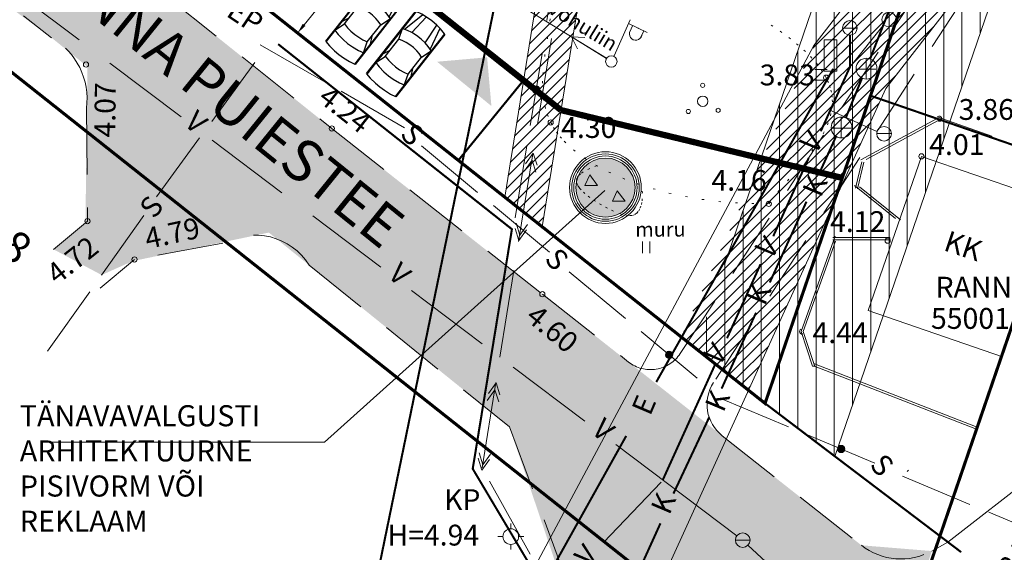
# Model space of a CAD drawing. Extents: x 11348 to 893711, y 164883 to 12982961.
# Drawn here: x 446825 to 446872, y 6491452 to 6491477 of the extents above; entities that cross this region are included whole.
import ezdxf
from ezdxf.enums import TextEntityAlignment as Align

# ---------------------------------------------------------------- set-up
doc = ezdxf.new("R2010")
doc.units = 0
doc.header["$LTSCALE"] = 25.4
doc.header["$MEASUREMENT"] = 0
for name, pattern in [('ACAD_ISO08W100', [36, 24, -3, 6, -3]), ('ACAD_ISO10W100', [18.5, 12, -3, 0.5, -3]), ('DOT2', [0.125, 0, -0.125]), ('HIDDEN2', [0.1875, 0.125, -0.0625]), ('KATASTRIPIIR', [0.02, 0.01, 0.01])]:
    doc.linetypes.add(name, pattern=pattern)
doc.layers.get('0').update_dxf_attribs({"linetype": 'CONTINUOUS'})
doc.layers.get('Defpoints').update_dxf_attribs({"linetype": 'CONTINUOUS'})
for name, color, linetype, lineweight in [('ALUSVORK', 7, 'CONTINUOUS', 0), ('DEFAULT', 7, 'CONTINUOUS', 0), ('EHITUSJOON', 1, 'ACAD_ISO08W100', 53), ('HALJASTUS', 7, 'CONTINUOUS', 0), ('HOONE', 7, 'CONTINUOUS', 0), ('KAT_PIIR', 22, 'CONTINUOUS', 0), ('KPKAABEL', 7, 'CONTINUOUS', 0), ('KTRASS', 212, 'CONTINUOUS', 0), ('MOOTKORG', 254, 'CONTINUOUS', 0), ('MOOTPUNKT', 7, 'CONTINUOUS', 0), ('MPKAABEL', 7, 'CONTINUOUS', 0), ('MPOHULIIN', 7, 'CONTINUOUS', 0), ('PIIR', 7, 'CONTINUOUS', 0), ('PIIRID', 1, 'CONTINUOUS', 60), ('POST', 7, 'CONTINUOUS', 0), ('RELJEEF', 7, 'CONTINUOUS', 0), ('SITRASS', 4, 'CONTINUOUS', 0), ('TEE', 7, 'CONTINUOUS', 0), ('VKAEV', 7, 'CONTINUOUS', 0), ('VTRASS', 160, 'CONTINUOUS', 0)]:
    doc.layers.add(name, color=color, linetype=linetype, lineweight=lineweight)
for name, color, linetype in [('ehituskeeld', 162, 'CONTINUOUS'), ('mõõdud', 250, 'CONTINUOUS'), ('PLALA', 7, 'ACAD_ISO10W100'), ('RAAM', 7, 'CONTINUOUS')]:
    doc.layers.add(name, color=color, linetype=linetype)
doc.styles.add('ARIAL', font='Arial')
doc.styles.add('LIN', font='ROMAND.shx', dxfattribs={"height": 1})
doc.styles.add('ST 2.0kitsas', font='ARIALN.TTF', dxfattribs={"height": 2})
doc.linetypes.add('PV1_20', pattern='A,15,-1,["V1",LIN,S=1.5,R=0,X=0,Y=-0.75],-3.5', length=19.5)
doc.dimstyles.get("Standard").update_dxf_attribs({"dimtxt": 0.18, "dimasz": 0.18, "dimexe": 0.18, "dimexo": 0.0625, "dimgap": 0.09, "dimtad": 0, "dimtih": 1, "dimtoh": 1, "dimdec": 4, "dimzin": 0, "dimdsep": 46, "dimtxsty": 'Standard', "dimcen": 0.09, "dimadec": 0, "dimazin": 0, "dimtfac": 1, "dimtdec": 4, "dimtofl": 0, "dimtmove": 0, "dimatfit": 0, "dimfxl": 1, "dimtolj": 1, "dimtzin": 0, "dimarcsym": 0})
pattern_1 = [(45, (0, 0), (-0.265165042945, 0.265165042945), [])]
pattern_2 = [(90, (0, 0), (-0.875, 2e-16), [])]

# ---------------------------------------------------------------- blocks, each defined once
blk = doc.blocks.new('PÕÕSAS')
at = {"layer": 'DEFAULT', "color": 7, "linetype": 'Continuous', "lineweight": 0}
for centre, radius in [((-0.031, 0.764), 0.1), ((-0.031, -0.006), 0.25), ((-0.724, -0.493), 0.1), ((0.71, -0.438), 0.1)]:
    blk.add_circle(centre, radius, dxfattribs=at)
blk = doc.blocks.new('LOOD_ROHUMAA')
at = {"layer": 'DEFAULT', "color": 7, "linetype": 'Continuous', "lineweight": 0}
for p, q in [((-0.457, 0.068), (-0.457, -0.482)), ((-0.107, 0.068), (-0.107, -0.482))]:
    blk.add_line(p, q, dxfattribs=at)
blk = doc.blocks.new('KIVI')
at = {"layer": 'DEFAULT', "linetype": 'Continuous', "lineweight": 0}
blk.add_hatch(color=7, dxfattribs=at).paths.add_polyline_path([(-1.085, -0.634), (-0.485, -0.634), (-0.859, -0.134)], flags=0)
h = blk.add_hatch(dxfattribs=at)
h.set_pattern_fill('LINE', scale=12.7, style=0)
h.paths.add_polyline_path([(-1.085, -0.634), (-0.485, -0.634), (-0.859, -0.134)], flags=0)
at = {"layer": 'DEFAULT', "color": 7, "linetype": 'Continuous', "lineweight": 0}
for p, q in [((-1.085, -0.634), (-0.859, -0.134)), ((-0.485, -0.634), (-0.859, -0.134)), ((-1.085, -0.634), (-0.485, -0.634))]:
    blk.add_line(p, q, dxfattribs=at)
blk.add_lwpolyline([(-1.085, -0.634), (-0.485, -0.634), (-0.859, -0.134)], close=True, dxfattribs=at)
blk = doc.blocks.new('MÕÕDISTUSVÕRGU_PUNKT')
at = {"layer": 'DEFAULT', "color": 7, "linetype": 'Continuous', "lineweight": 0}
for p, q in [((-0.296, 0.252), (-0.296, 0.502)), ((-0.671, -0.123), (-0.921, -0.123)), ((0.079, -0.123), (0.329, -0.123)), ((-0.296, -0.498), (-0.296, -0.748))]:
    blk.add_line(p, q, dxfattribs=at)
blk.add_circle((-0.296, -0.123), 0.375, dxfattribs=at)
blk = doc.blocks.new('*D23')
at = {"layer": 'Defpoints', "color": 0, "linetype": 'Continuous', "lineweight": 0}
for p in [(446838.51, 6491476.635), (446849.345, 6491474.36), (446846.268, 6491470.481)]:
    blk.add_point(p, dxfattribs=at)
at = {"layer": 'mõõdud', "color": 0, "linetype": 'Continuous', "lineweight": 0}
for p, q in [((446849.296, 6491474.399), (446841.446, 6491480.626)), ((446841.276, 6491480.123), (446840.505, 6491479.151)), ((446838.82, 6491477.027), (446839.792, 6491478.251)), ((446846.219, 6491470.52), (446838.369, 6491476.747))]:
    blk.add_line(p, q, dxfattribs=at)
for points in [[(446841.211, 6491480.174), (446841.341, 6491480.071), (446841.587, 6491480.514)], [(446838.755, 6491477.079), (446838.886, 6491476.975), (446838.51, 6491476.635)]]:
    blk.add_solid(points, dxfattribs=at)
at = {"layer": 'mõõdud', "color": 0, "linetype": 'Continuous', "lineweight": 0, "insert": (446840.148, 6491478.701), "char_height": 0.8, "attachment_point": 5}
blk.add_mtext('\\A1;5', dxfattribs=at)
blk = doc.blocks.new('A$C533E2427')
at = {"color": 5}
for p, q in [((0.381, 2.734), (0.339, 3.839)), ((0.72, 2.921), (0.527, 3.922)), ((1.502, 3.143), (1.142, 4.096)), ((1.345, 4.124), (1.889, 3.162)), ((1.696, 4.163), (2.74, 0.476)), ((1.732, 4.143), (1.696, 4.163)), ((1.732, 4.143), (2.766, 0.491)), ((0, 3.653), (0.02, 3.688)), ((0, 3.653), (1.034, 0)), ((0.02, 3.688), (1.064, 0.001)), ((1.956, 2.607), (1.981, 3.157)), ((0.615, 2.227), (0.305, 2.683)), ((2.24, 1.601), (1.956, 2.607)), ((0.899, 1.222), (0.615, 2.227)), ((2.145, 1.937), (2.408, 1.649)), ((0.805, 1.557), (0.732, 1.174)), ((2.55, 1.146), (2.24, 1.601)), ((0.874, 0.672), (0.899, 1.222))]:
    blk.add_line(p, q, dxfattribs=at)
for points in [[(1.694, 4.163), (1.381, 4.139), (1.134, 4.101), (0.829, 4.029), (0.531, 3.93), (0.3, 3.833), (0.022, 3.689)], [(1.996, 3.156), (1.725, 3.161), (1.5, 3.145), (1.233, 3.098), (0.972, 3.025), (0.721, 2.924), (0.52, 2.82), (0.292, 2.673)], [(1.956, 2.608), (1.743, 2.612), (1.565, 2.599), (1.355, 2.562), (1.15, 2.504), (0.951, 2.425), (0.793, 2.343), (0.614, 2.227)], [(0.896, 1.222), (1.132, 1.236), (1.365, 1.27), (1.594, 1.324), (1.818, 1.398), (2.035, 1.492), (2.243, 1.604)], [(0.847, 0.672), (1.131, 0.684), (1.468, 0.73), (1.744, 0.795), (2.014, 0.884), (2.325, 1.022), (2.573, 1.161)], [(1.05, 0), (1.324, 0.023), (1.662, 0.078), (1.929, 0.144), (2.19, 0.228), (2.507, 0.358), (2.752, 0.482)]]:
    blk.add_lwpolyline(points, dxfattribs=at)

msp = doc.modelspace()

# ---------------------------------------------------------------- hatches: boundary and pattern name
at = {"linetype": 'Continuous', "lineweight": 0}
h = msp.add_hatch(color=256, dxfattribs=at)
h.set_gradient(color1=(247, 243, 8), one_color=1, tint=1)
edge = h.paths.add_edge_path()
edge.add_arc((446853.275, 6491469.212), 1.42, 0, 360)
at = {"layer": 'EHITUSJOON', "linetype": 'Continuous', "lineweight": 0}
h = msp.add_hatch(dxfattribs=at)
h.set_pattern_fill('ANSI31', color=256, scale=7, angle=45, style=0)
h.set_pattern_definition(pattern_2)
h.paths.add_polyline_path([(446860.93, 6491458.85), (446857.605, 6491461.487), (446871.93, 6491503.32), (446875.845, 6491502.406)])
h = msp.add_hatch(dxfattribs=at)
h.set_pattern_fill('ANSI31', color=256, scale=7, angle=45, style=0)
h.set_pattern_definition(pattern_2)
h.paths.add_polyline_path([(446864.285, 6491456.301), (446860.93, 6491458.85), (446873.13, 6491494.21), (446877.237, 6491494.123)])
at = {"layer": 'ehituskeeld', "lineweight": 18, "ltscale": 0.5}
h = msp.add_hatch(dxfattribs=at)
h.set_pattern_fill('ANSI31', color=40, scale=3, style=0)
h.set_pattern_definition(pattern_1)
h.paths.add_polyline_path([(446848.442, 6491468.756), (446850.239, 6491467.331), (446860.512, 6491531.111), (446858.501, 6491531.198)])
h = msp.add_hatch(dxfattribs=at)
h.set_pattern_fill('ANSI31', color=40, scale=3, style=0)
h.set_pattern_definition(pattern_1)
h.paths.add_polyline_path([(446868.733, 6491481.635), (446869.657, 6491484.334), (446863.274, 6491476.037), (446856.911, 6491462.038), (446860.14, 6491459.476), (446866.726, 6491473.963), (446871.21, 6491479.793)])
at = {"layer": 'PIIRID', "linetype": 'Continuous', "lineweight": 0}
msp.add_hatch(color=256, dxfattribs=at).paths.add_polyline_path([(446847.805, 6491473.129), (446847.599, 6491475.467), (446845.2, 6491475.256)])
at = {"layer": 'TEE', "lineweight": 0}
h = msp.add_hatch(dxfattribs=at)
h.set_pattern_fill('AR-SAND', color=256, scale=0.9, style=0)
h.set_pattern_definition([(37.5, (0, 0), (-0.0566940223, 1.7341413921), [0, -1.368, 0, -1.53, 0, -1.4625]), (7.5, (0, 0), (1.5927990347, 2.5399314587), [0, -0.738, 0, -1.233, 0, -0.4725]), (327.5, (-1.107, 0), (2.80272767558, 0.0050931482), [0, -0.45, 0, -1.62, 0, -2.115]), (317.5, (-1.107, 0), (2.7055139441, 0.7899080084), [0, -0.225, 0, -1.062, 0, -1.215])])
h.paths.add_polyline_path([(446791.957, 6491501.893), (446795.407, 6491507.222), (446808.218, 6491497.823), (446821.83, 6491487.15), (446832.13, 6491478.46), (446840.248, 6491471.973), (446850.152, 6491464.167), (446865.552, 6491452.034), (446868.929, 6491451.758), (446864.389, 6491438.084), (446861.094, 6491436.796), (446848.643, 6491442.26), (446851.684, 6491448.813), (446848.67, 6491457.72), (446837.128, 6491467.051), (446830.594, 6491465.68), (446829.109, 6491465.014), (446826.805, 6491466.246), (446828.334, 6491467.52), (446828.39, 6491471.899), (446828.43, 6491475.016), (446826.704, 6491476.41)])
at = {"layer": 'VTRASS', "linetype": 'Continuous', "lineweight": 0}
for points in [[(446849.925, 6491473.742, -1), (446849.981, 6491474.087)], [(446849.981, 6491474.087, -1), (446849.925, 6491473.742)]]:
    msp.add_hatch(color=206, dxfattribs=at).paths.add_polyline_path(points, flags=0)
h = msp.add_hatch(color=206, dxfattribs=at)
edge = h.paths.add_edge_path()
edge.add_arc((446849.953, 6491473.914), 0.175, 80.7231, 260.7231, ccw=False)
edge.add_line((446849.981, 6491474.087), (446849.925, 6491473.742))
h = msp.add_hatch(color=206, dxfattribs=at)
edge = h.paths.add_edge_path()
edge.add_arc((446849.953, 6491473.914), 0.175, -99.2769, 80.7231, ccw=False)
edge.add_line((446849.925, 6491473.742), (446849.981, 6491474.087))
h = msp.add_hatch(color=206, dxfattribs=at)
edge = h.paths.add_edge_path()
edge.add_arc((446856.332, 6491461.18), 0.175, 140.2158, 320.2158, ccw=False)
edge.add_line((446856.197, 6491461.292), (446856.466, 6491461.068))
h = msp.add_hatch(color=206, dxfattribs=at)
edge = h.paths.add_edge_path()
edge.add_arc((446856.332, 6491461.18), 0.175, -39.7842, 140.2158, ccw=False)
edge.add_line((446856.466, 6491461.068), (446856.197, 6491461.292))
h = msp.add_hatch(color=206, dxfattribs=at)
edge = h.paths.add_edge_path()
edge.add_arc((446864.582, 6491456.659), 0.175, 157.2111, 337.2111, ccw=False)
edge.add_line((446864.421, 6491456.727), (446864.743, 6491456.591))
h = msp.add_hatch(color=206, dxfattribs=at)
edge = h.paths.add_edge_path()
edge.add_arc((446864.582, 6491456.659), 0.175, -22.7889, 157.2111, ccw=False)
edge.add_line((446864.743, 6491456.591), (446864.421, 6491456.727))

# ---------------------------------------------------------------- linework, layer by layer
at = {"linetype": 'Continuous', "lineweight": 0}
for p, q in [((446853.241, 6491469.074), (446839.799, 6491456.992)), ((446839.799, 6491456.992), (446826.357, 6491456.992))]:
    msp.add_line(p, q, dxfattribs=at)
at = {"color": 0, "lineweight": 0, "const_width": 0.1, "flags": 128}
msp.add_lwpolyline([(446841.777, 6491447.875), (446850.87, 6491492.133)], dxfattribs=at)
at = {"linetype": 'Continuous', "lineweight": 0}
for radius in [1.72, 1.62, 1.52, 1.42]:
    msp.add_circle((446853.275, 6491469.212), radius, dxfattribs=at)
at = {"layer": 'DEFAULT', "linetype": 'Continuous', "lineweight": 0}
for p, q in [((446851.64, 6491476.446), (446851.932, 6491475.877)), ((446853.324, 6491475.414), (446851.64, 6491476.446)), ((446851.64, 6491476.446), (446852.279, 6491476.414))]:
    msp.add_line(p, q, dxfattribs=at)
msp.add_circle((446853.558, 6491475.27), 0.275, dxfattribs=at)
at = {"layer": 'EHITUSJOON', "lineweight": 0}
for p, q in [((446871.93, 6491503.32), (446858.98, 6491465.503)), ((446877.237, 6491494.123), (446864.285, 6491456.301))]:
    msp.add_line(p, q, dxfattribs=at)
at = {"layer": 'EHITUSJOON', "linetype": 'ACAD_ISO08W100', "lineweight": 0, "ltscale": 0.01, "const_width": 0.3, "flags": 128}
for points in [[(446799.685, 6491513.828), (446851.141, 6491472.933)], [(446851.141, 6491472.933), (446864.637, 6491469.677)]]:
    msp.add_lwpolyline(points, dxfattribs=at)
at = {"layer": 'ehituskeeld', "color": 40, "lineweight": 18, "ltscale": 0.5}
for p, q in [((446863.274, 6491476.037), (446869.657, 6491484.334)), ((446866.726, 6491473.963), (446871.21, 6491479.793)), ((446848.721, 6491448.823), (446863.274, 6491476.037)), ((446853.855, 6491445.649), (446866.726, 6491473.963))]:
    msp.add_line(p, q, dxfattribs=at)
at = {"layer": 'HALJASTUS', "color": 7, "linetype": 'DOT2', "lineweight": 0}
for points in [[(446850.623, 6491477.309), (446850.503, 6491476.459), (446850.375, 6491475.599), (446850.282, 6491474.744), (446850.262, 6491474.322), (446850.268, 6491473.907), (446850.304, 6491473.499), (446850.376, 6491473.101), (446850.49, 6491472.714), (446850.65, 6491472.34), (446850.782, 6491472.105), (446850.934, 6491471.876), (446851.108, 6491471.653), (446851.3, 6491471.437), (446851.74, 6491471.025), (446852.248, 6491470.64), (446852.816, 6491470.284), (446853.438, 6491469.956), (446854.107, 6491469.658), (446854.815, 6491469.391), (446855.556, 6491469.155), (446856.322, 6491468.951), (446857.107, 6491468.781), (446857.904, 6491468.645), (446858.706, 6491468.543), (446859.506, 6491468.478), (446860.296, 6491468.448), (446861.07, 6491468.457)], [(446863.169, 6491470.955), (446863.464, 6491471.375), (446863.72, 6491471.799), (446863.926, 6491472.228), (446864.072, 6491472.664), (446864.149, 6491473.106), (446864.158, 6491473.331), (446864.146, 6491473.558), (446864.111, 6491473.787), (446864.053, 6491474.019), (446863.969, 6491474.253), (446863.86, 6491474.49), (446863.674, 6491474.806), (446863.445, 6491475.121), (446863.174, 6491475.434), (446862.866, 6491475.745), (446862.522, 6491476.054), (446862.147, 6491476.359), (446861.742, 6491476.661), (446861.31, 6491476.959), (446860.379, 6491477.54)], [(446861.11, 6491468.43), (446861.541, 6491468.988), (446862.004, 6491469.541), (446862.475, 6491470.093), (446862.931, 6491470.646)]]:
    msp.add_lwpolyline(points, dxfattribs=at)
at = {"layer": 'HOONE', "color": 7, "linetype": 'Continuous', "lineweight": 0}
for p, q in [((446868.43, 6491470.71), (446865.88, 6491463.31)), ((446874.871, 6491468.49), (446868.43, 6491470.71)), ((446865.88, 6491463.31), (446872.321, 6491461.09))]:
    msp.add_line(p, q, dxfattribs=at)
at = {"layer": 'KAT_PIIR', "linetype": 'Continuous', "lineweight": 0}
for p, q in [((446865.99, 6491473.624), (446887.9, 6491466.04)), ((446860.93, 6491458.85), (446870.33, 6491451.71))]:
    msp.add_line(p, q, dxfattribs=at)
at = {"layer": 'KAT_PIIR', "linetype": 'Continuous', "lineweight": 0, "const_width": 0.15}
for points in [[(446862.86, 6491528.06), (446881.87, 6491520), (446860.93, 6491458.85), (446804.82, 6491503.36)], [(446862.86, 6491528.06), (446881.87, 6491520), (446860.93, 6491458.85), (446828.417, 6491484.641), (446828.417, 6491484.641)]]:
    msp.add_lwpolyline(points, dxfattribs=at)
at = {"layer": 'KAT_PIIR', "linetype": 'Continuous', "lineweight": 0, "const_width": 0.1, "flags": 128}
for points in [[(446865.99, 6491473.624), (446907.966, 6491459.095)], [(446860.93, 6491458.85), (446870.33, 6491451.71)]]:
    msp.add_lwpolyline(points, dxfattribs=at)
at = {"layer": 'KPKAABEL', "color": 40, "linetype": 'Continuous', "lineweight": 0}
for p, q in [((446848.442, 6491468.756), (446858.501, 6491531.198)), ((446850.239, 6491467.331), (446860.512, 6491531.111))]:
    msp.add_line(p, q, dxfattribs=at)
at = {"layer": 'KPKAABEL', "color": 1, "linetype": 'Continuous', "lineweight": 0}
for p, q in [((446850.017, 6491472.244), (446850.682, 6491476.373)), ((446849.111, 6491466.62), (446849.791, 6491470.838)), ((446849.81, 6491470.865), (446849.444, 6491470.352)), ((446849.81, 6491470.865), (446849.996, 6491470.29)), ((446849.754, 6491470.524), (446849.387, 6491470.012)), ((446849.754, 6491470.524), (446849.94, 6491469.95)), ((446849.17, 6491466.929), (446848.99, 6491467.505)), ((446849.17, 6491466.929), (446849.542, 6491467.437)), ((446849.123, 6491466.671), (446848.943, 6491467.248)), ((446849.123, 6491466.671), (446849.495, 6491467.18)), ((446848.217, 6491461.07), (446848.887, 6491465.231)), ((446847.36, 6491455.748), (446848.02, 6491459.844)), ((446848.03, 6491459.837), (446847.664, 6491459.324)), ((446848.03, 6491459.837), (446848.216, 6491459.262)), ((446847.974, 6491459.497), (446847.608, 6491458.984)), ((446847.974, 6491459.497), (446848.16, 6491458.922)), ((446847.39, 6491455.901), (446847.21, 6491456.477)), ((446847.343, 6491455.644), (446847.164, 6491456.22)), ((446847.343, 6491455.644), (446847.715, 6491456.152)), ((446847.39, 6491455.901), (446847.762, 6491456.409)), ((446847.721, 6491455.11), (446849.665, 6491451.614))]:
    msp.add_line(p, q, dxfattribs=at)
at = {"layer": 'KTRASS', "color": 206, "linetype": 'Continuous', "lineweight": 0}
msp.add_line((446865.969, 6491475.395), (446866.868, 6491477.615), dxfattribs=at)
at = {"layer": 'KTRASS', "linetype": 'Continuous', "lineweight": 0}
for p, q in [((446865.785, 6491474.426), (446865.785, 6491475.426)), ((446865.34, 6491474.897), (446866.244, 6491474.897)), ((446864.79, 6491472.559), (446865.585, 6491474.472)), ((446864.589, 6491471.597), (446864.589, 6491472.597)), ((446864.144, 6491472.067), (446865.048, 6491472.067)), ((446863.574, 6491469.989), (446864.337, 6491471.672)), ((446861.159, 6491464.661), (446862.914, 6491468.532)), ((446856.573, 6491454.543), (446858.238, 6491458.217)), ((446854.259, 6491449.437), (446855.912, 6491453.086))]:
    msp.add_line(p, q, dxfattribs=at)
at = {"layer": 'KTRASS', "linetype": 'ACAD_ISO10W100', "lineweight": 0, "ltscale": 0.01}
msp.add_line((446858.849, 6491459.565), (446860.498, 6491463.203), dxfattribs=at)
at = {"layer": 'KTRASS', "color": 2, "linetype": 'Continuous', "lineweight": 0}
msp.add_line((446856.537, 6491454.516), (446858.234, 6491458.138), dxfattribs=at)
at = {"layer": 'KTRASS', "linetype": 'Continuous', "lineweight": 0, "const_width": 0.1, "flags": 128}
for points in [[(446865.969, 6491475.395), (446866.843, 6491477.63)], [(446864.801, 6491472.559), (446865.585, 6491474.472)], [(446863.574, 6491469.989), (446864.337, 6491471.672)], [(446861.159, 6491464.661), (446862.914, 6491468.532)], [(446858.849, 6491459.565), (446860.498, 6491463.203)], [(446856.537, 6491454.516), (446858.234, 6491458.138)], [(446854.259, 6491449.437), (446855.912, 6491453.086)]]:
    msp.add_lwpolyline(points, dxfattribs=at)
at = {"layer": 'KTRASS', "linetype": 'Continuous', "lineweight": 0}
for centre in [(446865.796, 6491474.926), (446864.6, 6491472.097)]:
    msp.add_circle(centre, 0.5, dxfattribs=at)
at = {"layer": 'MOOTPUNKT', "color": 7, "linetype": 'Continuous', "lineweight": 0}
for centre in [(446828.36, 6491475.12), (446863.86, 6491474.49), (446840.15, 6491472.05), (446850.65, 6491472.34), (446868.43, 6491470.71), (446861.11, 6491468.43), (446828.43, 6491467.6), (446866.81, 6491466.66), (446830.69, 6491465.76), (446850.25, 6491464.09)]:
    msp.add_circle(centre, 0.125, dxfattribs=at)
for centre, start, end in [((446869.28, 6491472.52), 232.0669, 137.0524), ((446862.71, 6491462.3), 108.6111, 288.6111)]:
    msp.add_arc(centre, 0.125, start, end, dxfattribs=at)
at = {"layer": 'MPKAABEL', "color": 6, "linetype": 'Continuous', "lineweight": 0, "const_width": 0.1, "flags": 128}
for points in [[(446849.543, 6491448.874), (446849.632, 6491451.122), (446846.909, 6491455.707), (446848.789, 6491467.213), (446837.576, 6491476.1)], [(446855.712, 6491459.873), (446864.199, 6491474.914)], [(446849.55, 6491448.82), (446854.27, 6491457.286)]]:
    msp.add_lwpolyline(points, dxfattribs=at)
at = {"layer": 'MPOHULIIN', "color": 0, "linetype": 'Continuous', "lineweight": 0}
msp.add_line((446853.331, 6491475.426), (446826.165, 6491492.079), dxfattribs=at)
at = {"layer": 'PIIR', "color": 166, "linetype": 'Continuous', "lineweight": 0}
for p, q in [((446860.93, 6491458.85), (446879.89, 6491514.21)), ((446804.82, 6491503.36), (446858.914, 6491460.449)), ((446858.914, 6491460.449), (446860.93, 6491458.85))]:
    msp.add_line(p, q, dxfattribs=at)
at = {"layer": 'PIIR', "color": 6, "linetype": 'KATASTRIPIIR', "flags": 128}
msp.add_lwpolyline([(446818.21, 6491524.04), (446804.82, 6491503.36), (446860.93, 6491458.85), (446879.89, 6491514.21), (446881.87, 6491520), (446863, 6491528), (446840, 6491529), (446824.66, 6491534)], close=True, dxfattribs=at)
at = {"layer": 'PLALA', "linetype": 'ACAD_ISO10W100', "lineweight": 0, "ltscale": 0.01, "const_width": 0.15}
msp.add_lwpolyline([(446866.404, 6491537.418), (446894.348, 6491525.571), (446865.805, 6491442.219), (446822.203, 6491476.807)], dxfattribs=at)
at = {"layer": 'POST', "linetype": 'Continuous', "lineweight": 0}
for p, q in [((446853.689, 6491475.533), (446854.458, 6491477.27)), ((446854.378, 6491477.088), (446855.282, 6491476.661)), ((446854.569, 6491476.981), (446854.439, 6491476.69)), ((446855.112, 6491476.74), (446854.974, 6491476.428))]:
    msp.add_line(p, q, dxfattribs=at)
at = {"layer": 'POST', "color": 7, "linetype": 'Continuous', "lineweight": 0}
for p, q in [((446863.317, 6491474.883), (446863.917, 6491474.883)), ((446863.325, 6491474.377), (446863.912, 6491474.377))]:
    msp.add_line(p, q, dxfattribs=at)
msp.add_lwpolyline([(446863.773, 6491476.306), (446863.773, 6491474.806), (446864.373, 6491474.806), (446864.373, 6491476.306)], close=True, dxfattribs=at)
at = {"layer": 'POST', "linetype": 'Continuous', "lineweight": 0}
for start, end in [(150.7842, 345.5367), (62.0353, 67.29)]:
    msp.add_arc((446854.723, 6491476.593), 0.3, start, end, dxfattribs=at)
at = {"layer": 'RELJEEF', "color": 206, "linetype": 'DOT2', "lineweight": 0}
msp.add_lwpolyline([(446852.851, 6491470.264), (446852.526, 6491470.131), (446852.214, 6491469.968), (446852.082, 6491469.875), (446851.978, 6491469.773), (446851.908, 6491469.663), (446851.88, 6491469.544), (446851.889, 6491469.458), (446851.919, 6491469.369), (446851.968, 6491469.277), (446852.035, 6491469.183), (446852.215, 6491468.991), (446852.444, 6491468.798), (446852.708, 6491468.609), (446852.993, 6491468.431), (446853.285, 6491468.268), (446853.569, 6491468.125), (446853.954, 6491467.962), (446854.288, 6491467.874), (446854.434, 6491467.864), (446854.566, 6491467.878), (446854.683, 6491467.919), (446854.784, 6491467.99), (446854.874, 6491468.097), (446854.946, 6491468.233), (446855.001, 6491468.392), (446855.037, 6491468.568), (446855.057, 6491468.948), (446855.005, 6491469.326)], dxfattribs=at)
at = {"layer": 'SITRASS', "linetype": 'Continuous', "lineweight": 0}
for p, q in [((446850.461, 6491477.229), (446851.025, 6491480.684)), ((446836.716, 6491476.074), (446839.748, 6491474.326)), ((446849.671, 6491472.187), (446850.235, 6491475.641)), ((446834.388, 6491472.39), (446836.452, 6491475.217)), ((446840.6, 6491473.835), (446843.633, 6491472.087)), ((446844.452, 6491471.221), (446847.142, 6491468.981)), ((446848.948, 6491467.763), (446849.512, 6491471.217))]:
    msp.add_line(p, q, dxfattribs=at)
at = {"layer": 'SITRASS', "color": 4, "linetype": 'Continuous', "lineweight": 0}
for p, q in [((446831.745, 6491468.768), (446833.809, 6491471.595)), ((446847.898, 6491468.352), (446850.587, 6491466.112)), ((446829.109, 6491465.014), (446831.135, 6491467.868)), ((446826.514, 6491461.358), (446828.54, 6491464.212))]:
    msp.add_line(p, q, dxfattribs=at)
at = {"layer": 'TEE', "color": 7, "linetype": 'HIDDEN2', "lineweight": 0}
for p, q in [((446810.33, 6491489.16), (446826.704, 6491476.41)), ((446832.13, 6491478.46), (446840.15, 6491472.05)), ((446828.38, 6491473.021), (446828.43, 6491467.6)), ((446840.15, 6491472.05), (446850.25, 6491464.09)), ((446828.43, 6491467.6), (446826.805, 6491466.246)), ((446834.929, 6491466.537), (446830.69, 6491465.76)), ((446830.69, 6491465.76), (446829.038, 6491464.384)), ((446839.067, 6491465.483), (446848.67, 6491457.72)), ((446850.25, 6491464.09), (446854.383, 6491460.834)), ((446848.67, 6491457.72), (446851.661, 6491449.674)), ((446858.881, 6491457.29), (446865.552, 6491452.034)), ((446869.703, 6491452.186), (446868.929, 6491451.758))]:
    msp.add_line(p, q, dxfattribs=at)
at = {"layer": 'TEE', "color": 1, "linetype": 'HIDDEN2', "lineweight": 0}
for p, q in [((446868.967, 6491479.693), (446856.857, 6491461.237)), ((446870.673, 6491478.647), (446858.458, 6491459.848))]:
    msp.add_line(p, q, dxfattribs=at)
at = {"layer": 'TEE', "color": 7, "linetype": 'Continuous', "lineweight": 0}
for p, q in [((446865.525, 6491470.539), (446869.155, 6491472.509)), ((446865.775, 6491470.561), (446869.405, 6491472.531)), ((446869.189, 6491472.605), (446871.806, 6491471.685)), ((446869.371, 6491472.435), (446871.773, 6491471.591)), ((446871.806, 6491471.685), (446871.773, 6491471.591)), ((446865.264, 6491469.181), (446865.574, 6491470.451)), ((446865.361, 6491469.157), (446865.671, 6491470.427)), ((446867.189, 6491467.733), (446865.219, 6491469.313)), ((446867.431, 6491467.667), (446865.461, 6491469.247)), ((446862.657, 6491462.301), (446864.291, 6491466.885)), ((446862.763, 6491462.299), (446864.309, 6491466.635)), ((446864.185, 6491466.81), (446866.915, 6491466.81)), ((446864.185, 6491466.71), (446866.915, 6491466.71)), ((446866.915, 6491466.81), (446866.915, 6491466.71)), ((446863.211, 6491460.636), (446862.657, 6491462.301)), ((446863.319, 6491460.628), (446862.763, 6491462.299)), ((446871.107, 6491457.702), (446863.295, 6491460.745)), ((446863.211, 6491460.636), (446863.319, 6491460.628)), ((446871.075, 6491457.608), (446863.259, 6491460.652)), ((446867.816, 6491455.65), (446867.746, 6491455.579))]:
    msp.add_line(p, q, dxfattribs=at)
at = {"layer": 'TEE', "color": 92, "lineweight": 0, "const_width": 0.1, "flags": 128}
msp.add_lwpolyline([(446849.345, 6491474.36), (446846.219, 6491470.52), (446860.93, 6491458.85), (446864.637, 6491469.677), (446851.141, 6491472.933), (446849.345, 6491474.36)], dxfattribs=at)
at = {"layer": 'TEE', "color": 7, "linetype": 'HIDDEN2', "lineweight": 0}
msp.add_lwpolyline([(446869.703, 6491452.186), (446870.568, 6491452.862), (446887.316, 6491465.914)], dxfattribs=at)
for centre, radius, start, end in [((446825.037, 6491473.477), 3.373, 352.2257, 60.3996), ((446836.447, 6491463.844), 3.091, 32.026, 119.4037), ((446855.435, 6491462.17), 1.701, 231.7662, 326.7291), ((446860.07, 6491458.8), 1.922, 146.9874, 231.7662), ((446867.448, 6491454.44), 3.063, 231.7662, 298.9075)]:
    msp.add_arc(centre, radius, start, end, dxfattribs=at)
at = {"layer": 'VKAEV', "color": 5, "linetype": 'Continuous', "lineweight": 0}
for p, q in [((446864.65, 6491476.872), (446865.35, 6491476.872)), ((446866.288, 6491471.813), (446866.988, 6491471.813)), ((446859.509, 6491452.281), (446860.209, 6491452.281))]:
    msp.add_line(p, q, dxfattribs=at)
for centre in [(446865, 6491476.879), (446866.879, 6491477.281), (446866.638, 6491471.799), (446859.859, 6491452.281)]:
    msp.add_circle(centre, 0.35, dxfattribs=at)
at = {"layer": 'VTRASS', "color": 5, "linetype": 'Continuous', "lineweight": 0}
for p, q in [((446828.024, 6491476.311), (446824.727, 6491478.801)), ((446865, 6491475), (446866.643, 6491477.061)), ((446865, 6491475), (446865, 6491476.529)), ((446832.926, 6491472.61), (446829.504, 6491475.193)), ((446865, 6491475), (446863.608, 6491471.925)), ((446866.294, 6491471.907), (446864.121, 6491472.892)), ((446837.752, 6491468.966), (446834.406, 6491471.492)), ((446863.025, 6491470.636), (446861.324, 6491466.879)), ((446842.494, 6491465.386), (446839.232, 6491467.848)), ((446860.712, 6491465.527), (446859.107, 6491461.98)), ((446847.365, 6491461.708), (446843.974, 6491464.268)), ((446858.546, 6491460.741), (446856.603, 6491456.451)), ((446859.577, 6491452.488), (446853.769, 6491456.873)), ((446855.94, 6491455.069), (446853.187, 6491452.167)), ((446861.836, 6491450.45), (446860.109, 6491452.036))]:
    msp.add_line(p, q, dxfattribs=at)
at = {"layer": 'VTRASS', "color": 4, "linetype": 'Continuous', "lineweight": 0}
for p, q in [((446851.542, 6491465.169), (446854.231, 6491462.929)), ((446854.987, 6491462.3), (446857.676, 6491460.061)), ((446858.835, 6491459.074), (446862.062, 6491457.718)), ((446862.968, 6491457.337), (446866.195, 6491455.981)), ((446867.524, 6491455.356), (446870.751, 6491454)), ((446871.657, 6491453.62), (446874.884, 6491452.264))]:
    msp.add_line(p, q, dxfattribs=at)
at = {"layer": 'VTRASS', "color": 5, "linetype": 'PV1_20', "lineweight": 0}
msp.add_line((446852.289, 6491457.99), (446848.845, 6491460.59), dxfattribs=at)
at = {"layer": 'VTRASS', "linetype": 'Continuous', "lineweight": 0, "const_width": 0.1, "flags": 128}
for points in [[(446863.608, 6491471.925), (446865, 6491475), (446865, 6491476.529)], [(446861.324, 6491466.879), (446863.025, 6491470.636)], [(446859.107, 6491461.98), (446860.712, 6491465.527)], [(446856.024, 6491455.17), (446858.546, 6491460.741)]]:
    msp.add_lwpolyline(points, dxfattribs=at)
at = {"layer": 'VTRASS', "color": 7, "linetype": 'Continuous', "lineweight": 0}
for points in [[(446849.925, 6491473.742, -1), (446849.981, 6491474.087)], [(446849.925, 6491473.742, -1), (446849.981, 6491474.087)], [(446849.981, 6491474.087, -1), (446849.925, 6491473.742)], [(446849.981, 6491474.087, -1), (446849.925, 6491473.742)], [(446856.466, 6491461.068, -1), (446856.197, 6491461.292)], [(446856.197, 6491461.292, -1), (446856.466, 6491461.068)], [(446864.743, 6491456.591, -1), (446864.421, 6491456.727)], [(446864.421, 6491456.727, -1), (446864.743, 6491456.591)]]:
    msp.add_lwpolyline(points, format="xyb", close=True, dxfattribs=at)
at = {"layer": 'VTRASS', "color": 206, "linetype": 'Continuous', "lineweight": 0}
for centre in [(446849.953, 6491473.914), (446849.953, 6491473.914), (446856.332, 6491461.18), (446864.582, 6491456.659)]:
    msp.add_circle(centre, 0.175, dxfattribs=at)

# ---------------------------------------------------------------- block references
at = {"rotation": 305.9869691734922}
for p in [(446839.24, 6491477.078), (446841.198, 6491475.524)]:
    msp.add_blockref('A$C533E2427', p, dxfattribs=at)
at = {"layer": 'ALUSVORK', "linetype": 'Continuous'}
msp.add_blockref('MÕÕDISTUSVÕRGU_PUNKT', (446849.031, 6491452.575), dxfattribs=at)
at = {"layer": 'HALJASTUS', "linetype": 'Continuous'}
for name, p in [('PÕÕSAS', (446857.971, 6491473.361)), ('LOOD_ROHUMAA', (446855.511, 6491466.549))]:
    msp.add_blockref(name, p, dxfattribs=at)
at = {"layer": 'RELJEEF', "linetype": 'Continuous'}
for p in [(446853.377, 6491469.951), (446854.702, 6491469.187)]:
    msp.add_blockref('KIVI', p, dxfattribs=at)

# ---------------------------------------------------------------- texts
at = {"layer": 'ALUSVORK', "color": 7, "linetype": 'Continuous', "lineweight": 0, "style": 'ARIAL'}
msp.add_text('KP', height=1, dxfattribs=at).set_placement((446845.534, 6491454.726), align=Align.TOP_LEFT)
at = {"layer": 'HOONE', "color": 7, "linetype": 'Continuous', "lineweight": 0, "style": 'ARIAL'}
msp.add_text('KK', height=1, rotation=341.552, dxfattribs=at).set_placement((446869.756, 6491467.164), align=Align.TOP_LEFT)
at = {"layer": 'KTRASS', "linetype": 'Continuous', "lineweight": 0, "style": 'ARIAL'}
for p in [(446862.688, 6491469.086), (446859.994, 6491463.882), (446858.01, 6491458.765), (446855.419, 6491453.838)]:
    msp.add_text('K', height=1, rotation=66.9262, dxfattribs=at).set_placement(p, align=Align.TOP_LEFT)
at = {"layer": 'KTRASS', "color": 6, "linetype": 'Continuous', "lineweight": 0, "style": 'ARIAL'}
msp.add_text('E', height=1, rotation=66.9262, dxfattribs=at).set_placement((446854.499, 6491458.6), align=Align.TOP_LEFT)
at = {"layer": 'MOOTKORG', "linetype": 'Continuous', "lineweight": 0, "style": 'ARIAL'}
for s, p in [('3.83', (446860.672, 6491474.121)), ('3.86', (446870.218, 6491472.463)), ('4.30', (446851.15, 6491471.596)), ('4.01', (446868.805, 6491470.778)), ('4.16', (446858.359, 6491469.061)), ('4.12', (446864.05, 6491467.078))]:
    msp.add_text(s, height=1, dxfattribs=at).set_placement(p)
at = {"layer": 'MOOTKORG', "color": 7, "linetype": 'Continuous', "lineweight": 0, "style": 'ARIAL'}
for s, rotation, p in [('4.07', 89.3674, (446829.759, 6491471.613)), ('4.24', 321.7577, (446839.433, 6491473.396)), ('4.79', 12.2476, (446831.308, 6491466.257)), ('4.72', 38.4788, (446826.977, 6491464.514)), ('4.60', 320.2158, (446849.391, 6491462.895)), ('4.24', 54.6303, (446872.2, 6491449.54))]:
    msp.add_text(s, height=1, rotation=rotation, dxfattribs=at).set_placement(p)
for s, p in [('4.44', (446863.208, 6491461.746)), ('H=4.94', (446842.817, 6491452.023))]:
    msp.add_text(s, height=1, dxfattribs=at).set_placement(p)
at = {"layer": 'MPKAABEL', "color": 6, "linetype": 'Continuous', "lineweight": 0, "style": 'ARIAL'}
msp.add_text('EP', height=1, rotation=326.2497, dxfattribs=at).set_placement((446835.588, 6491478.314), align=Align.TOP_LEFT)
at = {"layer": 'MPOHULIIN', "color": 7, "linetype": 'Continuous', "lineweight": 0, "style": 'ARIAL'}
msp.add_text('demonteeritav 0.4kVõhuliin', height=0.7, rotation=328.4913, dxfattribs=at).set_placement((446843.414, 6491482.782), align=Align.TOP_LEFT)
msp.add_text('muru', height=0.7, rotation=0.2738, dxfattribs=at).set_placement((446854.706, 6491466.851))
at = {"layer": 'PIIR', "color": 7, "linetype": 'Continuous', "lineweight": 0, "style": 'ARIAL'}
msp.add_text('RANNA PST 8', height=1.5, rotation=321.6347, dxfattribs=at).set_placement((446815.154, 6491473.207))
for s, p in [('RANNA PST 9', (446869.11, 6491463.93)), ('55001:008:0005', (446868.889, 6491462.428))]:
    msp.add_text(s, height=1, dxfattribs=at).set_placement(p)
at = {"layer": 'RAAM', "insert": (446825.184, 6491458.762), "char_height": 1.0125, "width": 10.66505, "attachment_point": 1, "style": 'ST 2.0kitsas'}
msp.add_mtext('{\\fArial Narrow|b0|i0|c186|p34;TÄNAVAVALGUSTI\\PARHITEKTUURNE\\PPISIVORM VÕI REKLAAM}', dxfattribs=at)
at = {"layer": 'SITRASS', "linetype": 'Continuous', "lineweight": 0, "style": 'ARIAL'}
for rotation, p in [(311.9854, (446844.123, 6491472.408)), (51.681, (446830.846, 6491468.286)), (311.9854, (446851.05, 6491466.414)), (311.9854, (446866.647, 6491456.527))]:
    msp.add_text('S', height=1, rotation=rotation, dxfattribs=at).set_placement(p, align=Align.TOP_LEFT)
at = {"layer": 'TEE', "color": 7, "linetype": 'Continuous', "lineweight": 0, "style": 'ARIAL'}
msp.add_text('RANNA PUIESTEE', height=2, rotation=321.048, dxfattribs=at).set_placement((446826.542, 6491481.695), align=Align.TOP_LEFT)
at = {"layer": 'VTRASS', "linetype": 'Continuous', "lineweight": 0, "style": 'ARIAL'}
for rotation, p in [(317.365, (446833.696, 6491472.991)), (50.0039, (446862.53, 6491471.418)), (50.0039, (446851.705, 6491451.568))]:
    msp.add_text('V', height=1, rotation=rotation, dxfattribs=at).set_placement(p, align=Align.TOP_LEFT)
at = {"layer": 'VTRASS', "color": 5, "linetype": 'Continuous', "lineweight": 0, "style": 'ARIAL'}
for rotation, p in [(50.0039, (446860.405, 6491466.358)), (317.365, (446843.459, 6491465.7)), (50.0039, (446857.918, 6491461.243)), (317.365, (446853.223, 6491458.219))]:
    msp.add_text('V', height=1, rotation=rotation, dxfattribs=at).set_placement(p, align=Align.TOP_LEFT)

# ---------------------------------------------------------------- dimensions: what is measured, and where the dimension line sits
at = {"layer": 'mõõdud', "linetype": 'Continuous', "lineweight": 0}
dim = msp.add_linear_dim(base=(446838.51, 6491476.635), p1=(446849.345, 6491474.36), p2=(446846.268, 6491470.481), angle=231.5763, dimstyle='Standard', override={"dimtxt": 0.8, "dimasz": 0.5, "dimdec": 0, "dimdsep": 0, "dimatfit": 3, "dimlwd": 0, "dimlwe": 0}, dxfattribs=at)
dim.commit()
dim.dimension.update_dxf_attribs({"geometry": '*D23', "text_midpoint": (446840.148, 6491478.701), "dimtype": 161})

doc.saveas('drawing.dxf')
